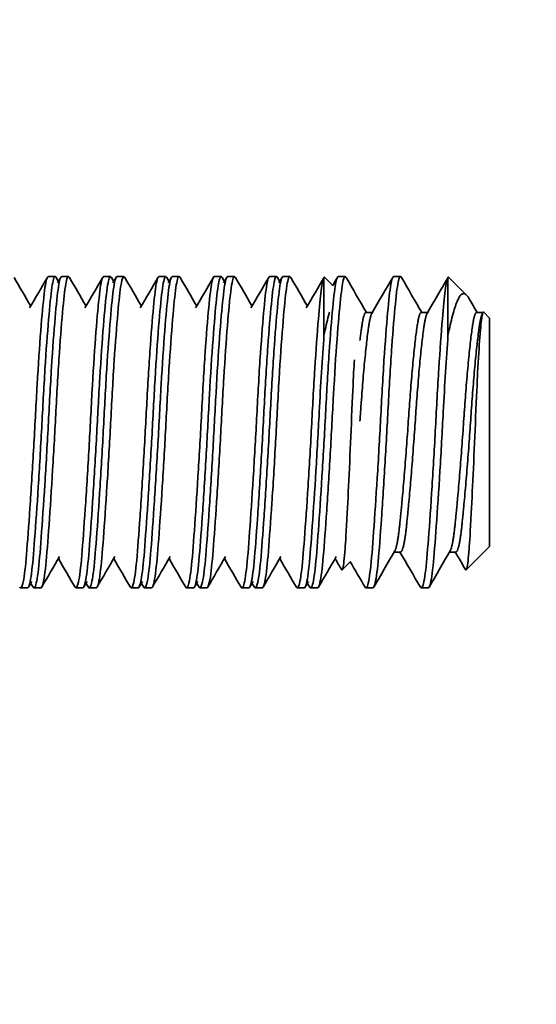
# Model space of a CAD drawing. Extents: x 789 to 12974, y 627 to 1679.
# Drawn here: x 12658 to 12659, y 840 to 841 of the extents above; entities that cross this region are included whole.
import ezdxf

# ---------------------------------------------------------------- set-up
doc = ezdxf.new("R2010")
doc.units = 0
doc.header["$MEASUREMENT"] = 0
doc.layers.get('Defpoints').update_dxf_attribs({"linetype": 'CONTINUOUS'})
doc.layers.add('0100.0 MAIN  LEFT HAND MACHINE TIPOFF', color=7, linetype='CONTINUOUS')
doc.layers.add('Visible Edges(Pearson)', color=7, linetype='CONTINUOUS', lineweight=35)
doc.styles.add('Text1', font='arial.ttf', dxfattribs={"width": 0.95})
doc.dimstyles.new('ACAD DIMS$0', dxfattribs={"dimtxt": 1.5, "dimasz": 1.5, "dimexe": 1.5, "dimexo": 1.5, "dimgap": 0.09, "dimtad": 0, "dimtih": 1, "dimtoh": 1, "dimdec": 6, "dimzin": 12, "dimdsep": 46, "dimlunit": 5, "dimtxsty": 'Text1', "dimcen": 0.09, "dimclrd": 1, "dimclre": 1, "dimclrt": 256, "dimadec": 0, "dimazin": 0, "dimtfac": 1, "dimtdec": 6, "dimtofl": 0, "dimtmove": 0, "dimatfit": 3, "dimfxl": 1.5, "dimfrac": 2, "dimtolj": 1, "dimtzin": 0, "dimarcsym": 0})

# ---------------------------------------------------------------- blocks, each defined once
blk = doc.blocks.new('*D42')
at = {"layer": '0100.0 MAIN  LEFT HAND MACHINE TIPOFF', "color": 1, "lineweight": -2, "transparency": 16777216}
for p, q in [((12569.77621, 886.4293), (12569.77621, 918.28213)), ((12820.78821, 830.22587), (12820.78821, 918.28213)), ((12571.27621, 916.78213), (12664.72747, 916.78213)), ((12819.28821, 916.78213), (12674.1826, 916.78213))]:
    blk.add_line(p, q, dxfattribs=at)
at = {"layer": '0100.0 MAIN  LEFT HAND MACHINE TIPOFF', "color": 1, "transparency": 16777216}
for points in [[(12571.27621, 917.03213), (12571.27621, 916.53213), (12569.77621, 916.78213)], [(12819.28821, 917.03213), (12819.28821, 916.53213), (12820.78821, 916.78213)]]:
    blk.add_solid(points, dxfattribs=at)
at = {"layer": 'Defpoints', "color": 0, "transparency": 16777216}
for p in [(12569.77621, 916.78213), (12569.77621, 884.9293), (12820.78821, 828.72587)]:
    blk.add_point(p, dxfattribs=at)
at = {"layer": '0100.0 MAIN  LEFT HAND MACHINE TIPOFF', "transparency": 16777216, "insert": (12669.45503, 916.78213), "char_height": 1.5, "attachment_point": 5, "style": 'Text1'}
blk.add_mtext('\\A1;20\'-11"\\P [6376mm]', dxfattribs=at)
blk = doc.blocks.new('*D39')
at = {"layer": '0100.0 MAIN  LEFT HAND MACHINE TIPOFF', "color": 1, "lineweight": -2, "transparency": 16777216}
for p, q in [((12595.30221, 889.43682), (12512.5596, 889.43682)), ((12514.0596, 887.93682), (12514.0596, 847.47804)), ((12514.0596, 811.54408), (12514.0596, 842.84988)), ((12735.67721, 810.04408), (12512.5596, 810.04408))]:
    blk.add_line(p, q, dxfattribs=at)
at = {"layer": '0100.0 MAIN  LEFT HAND MACHINE TIPOFF', "color": 1, "transparency": 16777216}
for points in [[(12513.8096, 887.93682), (12514.3096, 887.93682), (12514.0596, 889.43682)], [(12513.8096, 811.54408), (12514.3096, 811.54408), (12514.0596, 810.04408)]]:
    blk.add_solid(points, dxfattribs=at)
at = {"layer": 'Defpoints', "color": 0, "transparency": 16777216}
for p in [(12596.80221, 889.43682), (12514.0596, 810.04408), (12737.17721, 810.04408)]:
    blk.add_point(p, dxfattribs=at)
at = {"layer": '0100.0 MAIN  LEFT HAND MACHINE TIPOFF', "transparency": 16777216, "insert": (12514.0596, 845.16396), "char_height": 1.5, "attachment_point": 5, "style": 'Text1'}
blk.add_mtext('\\A1;6\'-7 1/2"\\P [2017mm]', dxfattribs=at)
blk = doc.blocks.new('*D27')
at = {"layer": '0100.0 MAIN  LEFT HAND MACHINE TIPOFF', "color": 1, "lineweight": -2, "transparency": 16777216}
for p, q in [((12592.03156, 842.69462), (12592.03156, 844.19462)), ((12578.80219, 841.19462), (12593.53156, 841.19462)), ((12686.22895, 835.19462), (12590.53156, 835.19462)), ((12592.03156, 833.69462), (12592.03156, 832.19462))]:
    blk.add_line(p, q, dxfattribs=at)
at = {"layer": '0100.0 MAIN  LEFT HAND MACHINE TIPOFF', "color": 1, "transparency": 16777216}
for points in [[(12591.78156, 842.69462), (12592.28156, 842.69462), (12592.03156, 841.19462)], [(12591.78156, 833.69462), (12592.28156, 833.69462), (12592.03156, 835.19462)]]:
    blk.add_solid(points, dxfattribs=at)
at = {"layer": 'Defpoints', "color": 0, "transparency": 16777216}
for p in [(12577.30219, 841.19462), (12592.03156, 841.19462), (12687.72895, 835.19462)]:
    blk.add_point(p, dxfattribs=at)
at = {"layer": '0100.0 MAIN  LEFT HAND MACHINE TIPOFF', "transparency": 16777216, "insert": (12592.03156, 838.19462), "char_height": 1.5, "attachment_point": 5, "style": 'Text1'}
blk.add_mtext('\\A1;6"\\P [152mm]', dxfattribs=at)

msp = doc.modelspace()

# ---------------------------------------------------------------- linework, layer by layer
at = {"layer": 'Visible Edges(Pearson)'}
for p, q in [((12658.2967154, 840.6633666), (12658.3036598, 840.6633666)), ((12658.3101043, 840.6633666), (12658.3170487, 840.6633666)), ((12658.3522709, 840.6633666), (12658.3592154, 840.6633666)), ((12658.3656598, 840.6633666), (12658.3726043, 840.6633666)), ((12658.4078265, 840.6633666), (12658.4147709, 840.6633666)), ((12658.4212154, 840.6633666), (12658.4281598, 840.6633666)), ((12658.4633821, 840.6633666), (12658.4703265, 840.6633666)), ((12658.4767709, 840.6633666), (12658.4837154, 840.6633666)), ((12658.5189376, 840.6633666), (12658.5258821, 840.6633666)), ((12658.5323265, 840.6633666), (12658.5392709, 840.6633666)), ((12658.573546, 840.6043717), (12658.573546, 840.6625153)), ((12658.5823299, 840.6545827), (12658.5741465, 840.6627661)), ((12658.5878821, 840.6633666), (12658.5948265, 840.6633666)), ((12658.6434376, 840.6633666), (12658.6503821, 840.6633666)), ((12658.698046, 840.6043717), (12658.698046, 840.6625153)), ((12658.7167178, 840.6446948), (12658.6986465, 840.6627661)), ((12658.6156598, 840.6272822), (12658.6220187, 840.6272822)), ((12658.6712154, 840.6272822), (12658.6775742, 840.6272822)), ((12658.7267709, 840.6272822), (12658.7331299, 840.6272822)), ((12658.7331405, 840.6273007), (12658.7325601, 840.6263036)), ((12658.7397127, 840.6216999), (12658.7338673, 840.6275453)), ((12658.7397127, 840.6216999), (12658.7397127, 840.3925333)), ((12658.644046, 840.386951), (12658.6503821, 840.386951)), ((12658.6996015, 840.386951), (12658.7059376, 840.386951)), ((12658.7397127, 840.3925333), (12658.7162569, 840.3690775)), ((12658.6002451, 840.3775657), (12658.5917569, 840.3690775)), ((12658.2689376, 840.3508666), (12658.2758821, 840.3508666)), ((12658.2823265, 840.3508666), (12658.2892709, 840.3508666)), ((12658.3244932, 840.3508666), (12658.3314376, 840.3508666)), ((12658.3378821, 840.3508666), (12658.3448265, 840.3508666)), ((12658.3800487, 840.3508666), (12658.3869932, 840.3508666)), ((12658.3934376, 840.3508666), (12658.4003821, 840.3508666)), ((12658.4356043, 840.3508666), (12658.4425487, 840.3508666)), ((12658.4489932, 840.3508666), (12658.4559376, 840.3508666)), ((12658.4911598, 840.3508666), (12658.4981043, 840.3508666)), ((12658.5045487, 840.3508666), (12658.5114932, 840.3508666)), ((12658.5467154, 840.3508666), (12658.5536598, 840.3508666)), ((12658.5601043, 840.3508666), (12658.5670487, 840.3508666)), ((12658.6156598, 840.3508666), (12658.6226043, 840.3508666)), ((12658.6712154, 840.3508666), (12658.6781598, 840.3508666))]:
    msp.add_line(p, q, dxfattribs=at)
for points in [[(12658.2791146, 840.6338448), (12658.2735485, 840.6434103), (12658.2679896, 840.65298), (12658.2624344, 840.6625517)], [(12658.2958153, 840.6625986), (12658.2898811, 840.6523708), (12658.2839431, 840.6421452), (12658.2779974, 840.6319242)], [(12658.3068893, 840.6586094), (12658.3061265, 840.6599235), (12658.3053637, 840.6612376), (12658.304601, 840.6625517)], [(12658.3092042, 840.6625986), (12658.3081196, 840.6607293), (12658.3070349, 840.6588601), (12658.30595, 840.656991)], [(12658.3346701, 840.6338448), (12658.329104, 840.6434103), (12658.3235451, 840.65298), (12658.3179899, 840.6625517)], [(12658.3513708, 840.6625986), (12658.3454366, 840.6523708), (12658.3394986, 840.6421452), (12658.333553, 840.6319242)], [(12658.3624449, 840.6586094), (12658.361682, 840.6599235), (12658.3609193, 840.6612376), (12658.3601566, 840.6625517)], [(12658.3647597, 840.6625986), (12658.3636751, 840.6607293), (12658.3625904, 840.6588601), (12658.3615056, 840.656991)], [(12658.3902257, 840.6338448), (12658.3846596, 840.6434103), (12658.3791007, 840.65298), (12658.3735455, 840.6625517)], [(12658.4069264, 840.6625986), (12658.4009922, 840.6523708), (12658.3950542, 840.6421452), (12658.3891085, 840.6319242)], [(12658.4180004, 840.6586094), (12658.4172376, 840.6599235), (12658.4164748, 840.6612376), (12658.4157121, 840.6625517)], [(12658.4203153, 840.6625986), (12658.4192307, 840.6607293), (12658.418146, 840.6588601), (12658.4170612, 840.656991)], [(12658.4457812, 840.6338448), (12658.4402151, 840.6434103), (12658.4346563, 840.65298), (12658.429101, 840.6625517)], [(12658.4624819, 840.6625986), (12658.4565477, 840.6523708), (12658.4506097, 840.6421452), (12658.4446641, 840.6319242)], [(12658.473556, 840.6586094), (12658.4727932, 840.6599235), (12658.4720304, 840.6612376), (12658.4712677, 840.6625517)], [(12658.4758708, 840.6625986), (12658.4747863, 840.6607293), (12658.4737016, 840.6588601), (12658.4726167, 840.656991)], [(12658.5013368, 840.6338448), (12658.4957707, 840.6434103), (12658.4902118, 840.65298), (12658.4846566, 840.6625517)], [(12658.5180375, 840.6625986), (12658.5121033, 840.6523708), (12658.5061653, 840.6421452), (12658.5002197, 840.6319242)], [(12658.5291116, 840.6586094), (12658.5283487, 840.6599235), (12658.5275859, 840.6612376), (12658.5268232, 840.6625517)], [(12658.5314264, 840.6625986), (12658.5303418, 840.6607293), (12658.5292571, 840.6588601), (12658.5281723, 840.656991)], [(12658.5568923, 840.6338448), (12658.5513262, 840.6434103), (12658.5457674, 840.65298), (12658.5402121, 840.6625517)], [(12658.5735757, 840.6625688), (12658.5676473, 840.6523509), (12658.5617151, 840.6421353), (12658.5557752, 840.6319242)], [(12658.573546, 840.6625153), (12658.5737437, 840.6628853), (12658.5739441, 840.6629685), (12658.5741465, 840.6627661)], [(12658.5869819, 840.6625986), (12658.5853325, 840.6597558), (12658.5836828, 840.6569132), (12658.5820327, 840.6540707)], [(12658.6162682, 840.6272822), (12658.6094248, 840.6390329), (12658.6025935, 840.6507907), (12658.5957677, 840.6625517)], [(12658.6425375, 840.6625986), (12658.6355155, 840.6504959), (12658.6284881, 840.6383962), (12658.621449, 840.6263036)], [(12658.6718238, 840.6272822), (12658.6649803, 840.6390329), (12658.658149, 840.6507907), (12658.6513232, 840.6625517)], [(12658.6980757, 840.6625688), (12658.6910595, 840.650476), (12658.6840378, 840.6383863), (12658.6770046, 840.6263036)], [(12658.698046, 840.6625153), (12658.6982437, 840.6628853), (12658.6984441, 840.6629685), (12658.6986465, 840.6627661)], [(12658.7273793, 840.6272822), (12658.7246828, 840.6319123), (12658.7219883, 840.6365436), (12658.7192952, 840.6411756)], [(12658.6235455, 840.3516815), (12658.6305757, 840.3637947), (12658.6376118, 840.3759046), (12658.6446609, 840.3880069)], [(12658.6497964, 840.386951), (12658.656645, 840.3751842), (12658.6634827, 840.3634108), (12658.6703153, 840.3516346)], [(12658.679101, 840.3516815), (12658.6861313, 840.3637947), (12658.6931673, 840.3759046), (12658.7002165, 840.3880069)], [(12658.705352, 840.386951), (12658.7087763, 840.3810675), (12658.7121978, 840.3751824), (12658.7156174, 840.3692962)], [(12658.2902121, 840.3516815), (12658.2961529, 840.3619176), (12658.3020979, 840.3721512), (12658.3080513, 840.3823799)], [(12658.3068923, 840.3803884), (12658.3124647, 840.370807), (12658.3180305, 840.3612218), (12658.3235931, 840.3516346)], [(12658.3457677, 840.3516815), (12658.3517085, 840.3619176), (12658.3576534, 840.3721512), (12658.3636069, 840.3823799)], [(12658.3624479, 840.3803884), (12658.3680202, 840.370807), (12658.3735861, 840.3612218), (12658.3791486, 840.3516346)], [(12658.4013232, 840.3516815), (12658.407264, 840.3619176), (12658.413209, 840.3721512), (12658.4191624, 840.3823799)], [(12658.4180034, 840.3803884), (12658.4235758, 840.370807), (12658.4291417, 840.3612218), (12658.4347042, 840.3516346)], [(12658.4568788, 840.3516815), (12658.4628196, 840.3619176), (12658.4687645, 840.3721512), (12658.474718, 840.3823799)], [(12658.473559, 840.3803884), (12658.4791314, 840.370807), (12658.4846972, 840.3612218), (12658.4902597, 840.3516346)], [(12658.5124344, 840.3516815), (12658.5183751, 840.3619176), (12658.5243201, 840.3721512), (12658.5302736, 840.3823799)], [(12658.5291146, 840.3803884), (12658.5346869, 840.370807), (12658.5402528, 840.3612218), (12658.5458153, 840.3516346)], [(12658.5679899, 840.3516815), (12658.5739307, 840.3619176), (12658.5798756, 840.3721512), (12658.5858291, 840.3823799)], [(12658.5846701, 840.3803884), (12658.5868201, 840.3766915), (12658.5889691, 840.3729941), (12658.5911174, 840.3692962)], [(12658.5999006, 840.3772213), (12658.6048578, 840.3686948), (12658.6098101, 840.3601655), (12658.6147597, 840.3516346)], [(12658.2768232, 840.3516815), (12658.2779088, 840.3535519), (12658.2789945, 840.3554223), (12658.2800804, 840.3572925)], [(12658.2791116, 840.3556238), (12658.2798832, 840.3542941), (12658.2806548, 840.3529644), (12658.2814264, 840.3516346)], [(12658.3323788, 840.3516815), (12658.3334644, 840.3535519), (12658.3345501, 840.3554223), (12658.3356359, 840.3572925)], [(12658.3346671, 840.3556238), (12658.3354388, 840.3542941), (12658.3362104, 840.3529644), (12658.3369819, 840.3516346)], [(12658.3879344, 840.3516815), (12658.3890199, 840.3535519), (12658.3901056, 840.3554223), (12658.3911915, 840.3572925)], [(12658.3902227, 840.3556238), (12658.3909943, 840.3542941), (12658.391766, 840.3529644), (12658.3925375, 840.3516346)], [(12658.4434899, 840.3516815), (12658.4445755, 840.3535519), (12658.4456612, 840.3554223), (12658.446747, 840.3572925)], [(12658.4457782, 840.3556238), (12658.4465499, 840.3542941), (12658.4473215, 840.3529644), (12658.4480931, 840.3516346)], [(12658.4990455, 840.3516815), (12658.500131, 840.3535519), (12658.5012167, 840.3554223), (12658.5023026, 840.3572925)], [(12658.5013338, 840.3556238), (12658.5021055, 840.3542941), (12658.5028771, 840.3529644), (12658.5036486, 840.3516346)], [(12658.554601, 840.3516815), (12658.5556866, 840.3535519), (12658.5567723, 840.3554223), (12658.5578581, 840.3572925)], [(12658.5568893, 840.3556238), (12658.557661, 840.3542941), (12658.5584326, 840.3529644), (12658.5592042, 840.3516346)]]:
    msp.add_open_spline(points, degree=3, dxfattribs=at)
for points, knots in [([(12658.2680396, 840.3516346), (12658.2681697, 840.3514081), (12658.2683012, 840.3512313), (12658.2696255, 840.3499718), (12658.2708536, 840.3528883), (12658.2732005, 840.3662453), (12658.2742569, 840.3762922), (12658.2763872, 840.4028961), (12658.2775783, 840.4194727), (12658.2799995, 840.456247), (12658.2812056, 840.4760184), (12658.2834769, 840.5161155), (12658.2844548, 840.5360503), (12658.2867146, 840.5748422), (12658.2879461, 840.5932068), (12658.2903676, 840.6242098), (12658.2915353, 840.636755), (12658.2937226, 840.655319), (12658.2947579, 840.6610385), (12658.296193, 840.663175), (12658.2964535, 840.6633666), (12658.2967154, 840.6633666)], [-13.79256614, -13.79256614, -13.79256614, -13.79256614, -13.77505835, -13.77505835, -13.61827434, -13.61827434, -13.46704151, -13.46704151, -13.30871326, -13.30871326, -13.15363164, -13.15363164, -13.00148178, -13.00148178, -12.84212395, -12.84212395, -12.68882517, -12.68882517, -12.53281786, -12.53281786, -12.49855943, -12.49855943, -12.49855943, -12.49855943]), ([(12658.304601, 840.6625517), (12658.3043404, 840.6630008), (12658.3040799, 840.6632653), (12658.3026031, 840.6637054), (12658.3014345, 840.6599444), (12658.2993486, 840.6449433), (12658.2982252, 840.6341466), (12658.2958496, 840.6062861), (12658.2946172, 840.5892653), (12658.2922697, 840.5518385), (12658.2912533, 840.5318525), (12658.2890519, 840.4914727), (12658.2878771, 840.4714674), (12658.2854495, 840.4330651), (12658.2842196, 840.4151453), (12658.2819775, 840.3854922), (12658.2809958, 840.3737713), (12658.2787113, 840.3568426), (12658.2775005, 840.3519599), (12658.2761617, 840.350921), (12658.2760216, 840.3508666), (12658.2758821, 840.3508666)], [-64.42262572, -64.42262572, -64.42262572, -64.42262572, -64.38888359, -64.38888359, -64.23062819, -64.23062819, -64.07876625, -64.07876625, -63.920999, -63.920999, -63.76571343, -63.76571343, -63.61202976, -63.61202976, -63.45224856, -63.45224856, -63.30034843, -63.30034843, -63.14487821, -63.14487821, -63.12663019, -63.12663019, -63.12663019, -63.12663019]), ([(12658.2814264, 840.3516346), (12658.2819003, 840.3508178), (12658.282384, 840.3506503), (12658.2840713, 840.352349), (12658.2852789, 840.3574923), (12658.2875544, 840.3749017), (12658.288533, 840.3868586), (12658.2907873, 840.4168939), (12658.2920183, 840.4349368), (12658.2944419, 840.4734734), (12658.2956118, 840.4934942), (12658.2978036, 840.5339037), (12658.2988325, 840.5539006), (12658.301191, 840.5911305), (12658.3024225, 840.6079596), (12658.3047909, 840.6353909), (12658.3058968, 840.6459442), (12658.3079064, 840.6598705), (12658.3089858, 840.6633666), (12658.3101043, 840.6633666)], [-18.81173038, -18.81173038, -18.81173038, -18.81173038, -18.7483948, -18.7483948, -18.59324268, -18.59324268, -18.44123066, -18.44123066, -18.28179276, -18.28179276, -18.12842384, -18.12842384, -17.97270482, -17.97270482, -17.81528776, -17.81528776, -17.66365243, -17.66365243, -17.51745451, -17.51745451, -17.51745451, -17.51745451]), ([(12658.3179899, 840.6625517), (12658.3168524, 840.6645116), (12658.3157334, 840.6629301), (12658.313615, 840.652664), (12658.3126181, 840.6438721), (12658.3103119, 840.619696), (12658.309094, 840.6043604), (12658.3066804, 840.5690001), (12658.3055209, 840.5492616), (12658.3034274, 840.5090755), (12658.302301, 840.4890502), (12658.299922, 840.4497166), (12658.2986893, 840.4308486), (12658.2963468, 840.3979436), (12658.2953353, 840.3841432), (12658.2931297, 840.3631654), (12658.2919528, 840.3561343), (12658.2902618, 840.3515438), (12658.2897632, 840.3508667), (12658.2892709, 840.3508667)], [-59.40378724, -59.40378724, -59.40378724, -59.40378724, -59.2566447, -59.2566447, -59.10520715, -59.10520715, -58.94930395, -58.94930395, -58.79090645, -58.79090645, -58.63883656, -58.63883656, -58.48084855, -58.48084855, -58.32568175, -58.32568175, -58.17179421, -58.17179421, -58.10718605, -58.10718605, -58.10718605, -58.10718605]), ([(12658.3235931, 840.3516346), (12658.3247289, 840.3496769), (12658.3259094, 840.3514699), (12658.3282393, 840.3624066), (12658.329367, 840.3714826), (12658.331464, 840.3963615), (12658.3326195, 840.4121836), (12658.3350325, 840.4479767), (12658.3362509, 840.467529), (12658.3385587, 840.5074262), (12658.3395572, 840.5273635), (12658.3417532, 840.5665808), (12658.3429637, 840.5853927), (12658.3453859, 840.6179009), (12658.3465742, 840.6314192), (12658.3488035, 840.6518969), (12658.3497931, 840.6586804), (12658.3513719, 840.6627962), (12658.3518192, 840.6633666), (12658.3522709, 840.6633666)], [-11.28262777, -11.28262777, -11.28262777, -11.28262777, -11.1312703, -11.1312703, -10.97923108, -10.97923108, -10.8208996, -10.8208996, -10.66502439, -10.66502439, -10.51367298, -10.51367298, -10.35529371, -10.35529371, -10.20114358, -10.20114358, -10.04741382, -10.04741382, -9.98822813, -9.98822813, -9.98822813, -9.98822813]), ([(12658.3601566, 840.6625517), (12658.3597225, 840.6632996), (12658.3592894, 840.6635348), (12658.3576554, 840.6624443), (12658.3565644, 840.6575387), (12658.3544094, 840.640405), (12658.3532592, 840.6285948), (12658.3508544, 840.5989017), (12658.3496209, 840.5810903), (12658.3473226, 840.5428585), (12658.3463402, 840.5229095), (12658.3440984, 840.4826783), (12658.3429045, 840.4627807), (12658.3404816, 840.4253183), (12658.3392763, 840.4081928), (12658.3370992, 840.3802702), (12658.3360876, 840.3694778), (12658.3337968, 840.3546801), (12658.3326057, 840.3508666), (12658.3314376, 840.3508666)], [-66.92949587, -66.92949587, -66.92949587, -66.92949587, -66.8732972, -66.8732972, -66.71535148, -66.71535148, -66.5628815, -66.5628815, -66.40443149, -66.40443149, -66.25141389, -66.25141389, -66.0971596, -66.0971596, -65.93896471, -65.93896471, -65.78789245, -65.78789245, -65.63569895, -65.63569895, -65.63569895, -65.63569895]), ([(12658.3369849, 840.3516346), (12658.3372896, 840.3511067), (12658.3375989, 840.3508496), (12658.3391095, 840.3509359), (12658.340329, 840.3550022), (12658.3426404, 840.3704385), (12658.3436425, 840.3814438), (12658.3458327, 840.4097393), (12658.3470417, 840.4270153), (12658.3494642, 840.46466), (12658.3506543, 840.4845867), (12658.3528874, 840.5248528), (12658.3538744, 840.5448082), (12658.3561836, 840.5828721), (12658.3574172, 840.6005177), (12658.3598164, 840.6298232), (12658.3609611, 840.6414177), (12658.3631065, 840.658133), (12658.3642172, 840.6627969), (12658.3655071, 840.6633503), (12658.3655834, 840.6633666), (12658.3656598, 840.6633666)], [-16.30136171, -16.30136171, -16.30136171, -16.30136171, -16.26045675, -16.26045675, -16.10447992, -16.10447992, -15.95315182, -15.95315182, -15.79475614, -15.79475614, -15.64050269, -15.64050269, -15.48692926, -15.48692926, -15.32849866, -15.32849866, -15.17603578, -15.17603578, -15.01721151, -15.01721151, -15.00724132, -15.00724132, -15.00724132, -15.00724132]), ([(12658.3735455, 840.6625517), (12658.3734613, 840.6626967), (12658.3733772, 840.6628224), (12658.3720691, 840.6644782), (12658.3708748, 840.6619057), (12658.3687346, 840.6491042), (12658.3676891, 840.639342), (12658.3653479, 840.6133681), (12658.3641209, 840.5971929), (12658.3617274, 840.5606434), (12658.3606455, 840.5406054), (12658.3584858, 840.5001103), (12658.3573331, 840.4800631), (12658.3549255, 840.4411367), (12658.3536922, 840.422717), (12658.3513993, 840.3914474), (12658.3504187, 840.3787143), (12658.3481726, 840.3597627), (12658.3469769, 840.3537923), (12658.3454604, 840.3511449), (12658.345142, 840.3508666), (12658.3448265, 840.3508666)], [-61.91273046, -61.91273046, -61.91273046, -61.91273046, -61.90185406, -61.90185406, -61.74352442, -61.74352442, -61.59233052, -61.59233052, -61.43568709, -61.43568709, -61.27790983, -61.27790983, -61.12519238, -61.12519238, -60.96647901, -60.96647901, -60.81347962, -60.81347962, -60.65897752, -60.65897752, -60.61767103, -60.61767103, -60.61767103, -60.61767103]), ([(12658.3791486, 840.3516346), (12658.3801074, 840.3499821), (12658.3811004, 840.3509982), (12658.3832708, 840.3590489), (12658.3844247, 840.3671313), (12658.3865865, 840.3901887), (12658.3876644, 840.4051467), (12658.3900557, 840.439738), (12658.391283, 840.4590022), (12658.3936261, 840.4986608), (12658.394675, 840.5186266), (12658.396812, 840.5583313), (12658.3980053, 840.5776204), (12658.400427, 840.61155), (12658.4016314, 840.6259621), (12658.4038987, 840.6482326), (12658.4048761, 840.6559947), (12658.4065814, 840.6622664), (12658.4071991, 840.6633665), (12658.4078265, 840.6633665)], [-8.77382874, -8.77382874, -8.77382874, -8.77382874, -8.64593643, -8.64593643, -8.49323275, -8.49323275, -8.33565893, -8.33565893, -8.17902197, -8.17902197, -8.02786724, -8.02786724, -7.86959012, -7.86959012, -7.71465754, -7.71465754, -7.56244179, -7.56244179, -7.48023076, -7.48023076, -7.48023076, -7.48023076]), ([(12658.4157121, 840.6625517), (12658.4150901, 840.6636235), (12658.4144709, 840.6636407), (12658.412696, 840.6605586), (12658.4116738, 840.6545993), (12658.409477, 840.6356078), (12658.4083044, 840.622844), (12658.4058787, 840.5914548), (12658.4046482, 840.5729289), (12658.4024004, 840.5339739), (12658.4014203, 840.5140408), (12658.3991401, 840.4739883), (12658.3979308, 840.4542634), (12658.395511, 840.4177149), (12658.3943248, 840.4013131), (12658.392209, 840.375117), (12658.3911351, 840.3652987), (12658.3889912, 840.3536036), (12658.3879827, 840.3508667), (12658.3869932, 840.3508666)], [-69.43624315, -69.43624315, -69.43624315, -69.43624315, -69.35559147, -69.35559147, -69.20024808, -69.20024808, -69.04685424, -69.04685424, -68.88738206, -68.88738206, -68.73557289, -68.73557289, -68.58039584, -68.58039584, -68.42219089, -68.42219089, -68.27098397, -68.27098397, -68.14176029, -68.14176029, -68.14176029, -68.14176029]), ([(12658.3925396, 840.3516346), (12658.3926697, 840.3514081), (12658.3928012, 840.3512313), (12658.3941255, 840.3499718), (12658.3953536, 840.3528883), (12658.3977005, 840.3662453), (12658.3987569, 840.3762922), (12658.4008872, 840.4028961), (12658.4020783, 840.4194727), (12658.4044995, 840.456247), (12658.4057056, 840.4760184), (12658.4079769, 840.5161155), (12658.4089548, 840.5360503), (12658.4112146, 840.5748422), (12658.4124461, 840.5932068), (12658.4148676, 840.6242098), (12658.4160353, 840.636755), (12658.4182226, 840.655319), (12658.4192579, 840.6610385), (12658.420693, 840.663175), (12658.4209535, 840.6633666), (12658.4212154, 840.6633666)], [-13.79256614, -13.79256614, -13.79256614, -13.79256614, -13.77505835, -13.77505835, -13.61827434, -13.61827434, -13.46704151, -13.46704151, -13.30871326, -13.30871326, -13.15363164, -13.15363164, -13.00148178, -13.00148178, -12.84212395, -12.84212395, -12.68882517, -12.68882517, -12.53281786, -12.53281786, -12.49855943, -12.49855943, -12.49855943, -12.49855943]), ([(12658.429101, 840.6625517), (12658.4288404, 840.6630008), (12658.4285799, 840.6632653), (12658.4271031, 840.6637054), (12658.4259345, 840.6599444), (12658.4238486, 840.6449433), (12658.4227252, 840.6341466), (12658.4203496, 840.6062861), (12658.4191172, 840.5892653), (12658.4167697, 840.5518385), (12658.4157533, 840.5318525), (12658.4135519, 840.4914727), (12658.4123771, 840.4714674), (12658.4099495, 840.4330651), (12658.4087196, 840.4151453), (12658.4064775, 840.3854922), (12658.4054958, 840.3737713), (12658.4032113, 840.3568426), (12658.4020005, 840.3519599), (12658.4006617, 840.350921), (12658.4005216, 840.3508666), (12658.4003821, 840.3508666)], [-64.42262572, -64.42262572, -64.42262572, -64.42262572, -64.38888359, -64.38888359, -64.23062819, -64.23062819, -64.07876625, -64.07876625, -63.920999, -63.920999, -63.76571343, -63.76571343, -63.61202976, -63.61202976, -63.45224856, -63.45224856, -63.30034843, -63.30034843, -63.14487821, -63.14487821, -63.12663019, -63.12663019, -63.12663019, -63.12663019]), ([(12658.4347042, 840.3516346), (12658.4354932, 840.3502747), (12658.4363068, 840.3507194), (12658.4383146, 840.3562747), (12658.4394905, 840.363362), (12658.4416938, 840.384449), (12658.4427079, 840.3983087), (12658.445053, 840.4313022), (12658.4462855, 840.4501926), (12658.4486628, 840.4895446), (12658.4497876, 840.5095667), (12658.4518771, 840.5497282), (12658.4530414, 840.5694447), (12658.4554556, 840.6047349), (12658.4566729, 840.6200246), (12658.4589772, 840.6441041), (12658.4599723, 840.6528439), (12658.4617951, 840.6615683), (12658.4625799, 840.6633665), (12658.4633821, 840.6633666)], [-6.26532912, -6.26532912, -6.26532912, -6.26532912, -6.15983444, -6.15983444, -6.00614668, -6.00614668, -5.85101074, -5.85101074, -5.69323383, -5.69323383, -5.54136473, -5.54136473, -5.38313701, -5.38313701, -5.22744377, -5.22744377, -5.07614032, -5.07614032, -4.97113546, -4.97113546, -4.97113546, -4.97113546]), ([(12658.4712677, 840.6625517), (12658.470458, 840.6639467), (12658.4696548, 840.6635523), (12658.4677464, 840.6581446), (12658.4667619, 840.6511507), (12658.4645244, 840.6302901), (12658.4633323, 840.6165792), (12658.4609096, 840.5837607), (12658.4597024, 840.5648423), (12658.4575188, 840.5255176), (12658.4565121, 840.5055765), (12658.4541967, 840.4657265), (12658.4529761, 840.4462292), (12658.4505659, 840.4106617), (12658.4494282, 840.3950047), (12658.4473155, 840.3705014), (12658.4461818, 840.3616374), (12658.4441906, 840.3527174), (12658.4433625, 840.3508667), (12658.4425487, 840.3508667)], [-71.94593768, -71.94593768, -71.94593768, -71.94593768, -71.84093908, -71.84093908, -71.68758865, -71.68758865, -71.53327446, -71.53327446, -71.37491748, -71.37491748, -71.22366251, -71.22366251, -71.06762746, -71.06762746, -70.90930427, -70.90930427, -70.75712338, -70.75712338, -70.65048346, -70.65048346, -70.65048346, -70.65048346]), ([(12658.4480931, 840.3516346), (12658.4492289, 840.3496769), (12658.4504094, 840.3514699), (12658.4527393, 840.3624066), (12658.453867, 840.3714826), (12658.455964, 840.3963615), (12658.4571195, 840.4121836), (12658.4595325, 840.4479767), (12658.4607509, 840.467529), (12658.4630587, 840.5074262), (12658.4640572, 840.5273635), (12658.4662532, 840.5665808), (12658.4674637, 840.5853927), (12658.4698859, 840.6179009), (12658.4710742, 840.6314192), (12658.4733035, 840.6518969), (12658.4742931, 840.6586804), (12658.4758719, 840.6627962), (12658.4763192, 840.6633666), (12658.4767709, 840.6633666)], [-11.28262777, -11.28262777, -11.28262777, -11.28262777, -11.1312703, -11.1312703, -10.97923108, -10.97923108, -10.8208996, -10.8208996, -10.66502439, -10.66502439, -10.51367298, -10.51367298, -10.35529371, -10.35529371, -10.20114358, -10.20114358, -10.04741382, -10.04741382, -9.98822813, -9.98822813, -9.98822813, -9.98822813]), ([(12658.4846566, 840.6625517), (12658.4842225, 840.6632996), (12658.4837894, 840.6635348), (12658.4821554, 840.6624443), (12658.4810644, 840.6575387), (12658.4789094, 840.640405), (12658.4777592, 840.6285948), (12658.4753544, 840.5989017), (12658.4741209, 840.5810903), (12658.4718226, 840.5428585), (12658.4708402, 840.5229095), (12658.4685984, 840.4826783), (12658.4674045, 840.4627807), (12658.4649816, 840.4253183), (12658.4637763, 840.4081928), (12658.4615992, 840.3802702), (12658.4605876, 840.3694778), (12658.4582968, 840.3546801), (12658.4571057, 840.3508666), (12658.4559376, 840.3508666)], [-66.92949587, -66.92949587, -66.92949587, -66.92949587, -66.8732972, -66.8732972, -66.71535148, -66.71535148, -66.5628815, -66.5628815, -66.40443149, -66.40443149, -66.25141389, -66.25141389, -66.0971596, -66.0971596, -65.93896471, -65.93896471, -65.78789245, -65.78789245, -65.63569895, -65.63569895, -65.63569895, -65.63569895]), ([(12658.4902597, 840.3516347), (12658.4908753, 840.3505737), (12658.4915067, 840.3506095), (12658.4933404, 840.3539116), (12658.4945352, 840.3599429), (12658.496779, 840.3790093), (12658.4977605, 840.3918013), (12658.5000562, 840.4231632), (12658.5012896, 840.4416097), (12658.5036958, 840.4805625), (12658.5048472, 840.5006103), (12658.5070044, 840.5411111), (12658.508091, 840.5611524), (12658.5104871, 840.5976482), (12658.5117137, 840.6137723), (12658.5140528, 840.6396345), (12658.5150944, 840.6493363), (12658.517022, 840.6607282), (12658.517966, 840.6633665), (12658.5189376, 840.6633666)], [-3.75741807, -3.75741807, -3.75741807, -3.75741807, -3.6752269, -3.6752269, -3.5209479, -3.5209479, -3.36803154, -3.36803154, -3.20955195, -3.20955195, -3.05705631, -3.05705631, -2.89928592, -2.89928592, -2.74287907, -2.74287907, -2.59187285, -2.59187285, -2.4649156, -2.4649156, -2.4649156, -2.4649156]), ([(12658.5268232, 840.6625517), (12658.5258324, 840.6642589), (12658.5248536, 840.6632823), (12658.5228248, 840.6553115), (12658.5218461, 840.647325), (12658.5195702, 840.6246404), (12658.5183625, 840.610025), (12658.515942, 840.5757787), (12658.5147533, 840.5563874), (12658.5126303, 840.5165757), (12658.5115653, 840.4965992), (12658.5092142, 840.4570027), (12658.5079853, 840.4378164), (12658.5056041, 840.4035814), (12658.5045432, 840.3888733), (12658.502372, 840.3662552), (12658.5012129, 840.3583913), (12658.4993849, 840.3519951), (12658.4987397, 840.3508667), (12658.4981043, 840.3508667)], [-74.45445605, -74.45445605, -74.45445605, -74.45445605, -74.32607941, -74.32607941, -74.17404678, -74.17404678, -74.01885555, -74.01885555, -73.8605271, -73.8605271, -73.70925238, -73.70925238, -73.55236172, -73.55236172, -73.39539343, -73.39539343, -73.24247449, -73.24247449, -73.15921459, -73.15921459, -73.15921459, -73.15921459]), ([(12658.5036486, 840.3516346), (12658.5046074, 840.3499821), (12658.5056004, 840.3509982), (12658.5077708, 840.3590489), (12658.5089247, 840.3671313), (12658.5110865, 840.3901887), (12658.5121644, 840.4051467), (12658.5145557, 840.439738), (12658.515783, 840.4590022), (12658.5181261, 840.4986608), (12658.519175, 840.5186266), (12658.521312, 840.5583313), (12658.5225053, 840.5776204), (12658.524927, 840.61155), (12658.5261314, 840.6259621), (12658.5283987, 840.6482326), (12658.5293761, 840.6559947), (12658.5310814, 840.6622664), (12658.5316991, 840.6633665), (12658.5323265, 840.6633665)], [-8.77382874, -8.77382874, -8.77382874, -8.77382874, -8.64593643, -8.64593643, -8.49323275, -8.49323275, -8.33565893, -8.33565893, -8.17902197, -8.17902197, -8.02786724, -8.02786724, -7.86959012, -7.86959012, -7.71465754, -7.71465754, -7.56244179, -7.56244179, -7.48023076, -7.48023076, -7.48023076, -7.48023076]), ([(12658.5402121, 840.6625517), (12658.5395901, 840.6636235), (12658.5389709, 840.6636407), (12658.537196, 840.6605586), (12658.5361738, 840.6545993), (12658.533977, 840.6356078), (12658.5328044, 840.622844), (12658.5303787, 840.5914548), (12658.5291482, 840.5729289), (12658.5269004, 840.5339739), (12658.5259203, 840.5140408), (12658.5236401, 840.4739883), (12658.5224308, 840.4542634), (12658.520011, 840.4177149), (12658.5188248, 840.4013131), (12658.516709, 840.375117), (12658.5156351, 840.3652987), (12658.5134912, 840.3536036), (12658.5124827, 840.3508667), (12658.5114932, 840.3508666)], [-69.43624315, -69.43624315, -69.43624315, -69.43624315, -69.35559147, -69.35559147, -69.20024808, -69.20024808, -69.04685424, -69.04685424, -68.88738206, -68.88738206, -68.73557289, -68.73557289, -68.58039584, -68.58039584, -68.42219089, -68.42219089, -68.27098397, -68.27098397, -68.14176029, -68.14176029, -68.14176029, -68.14176029]), ([(12658.5458153, 840.3516346), (12658.5462584, 840.3508708), (12658.5467102, 840.3506747), (12658.5483653, 840.352054), (12658.5495753, 840.3570016), (12658.5518575, 840.3740499), (12658.5528384, 840.3858293), (12658.5550835, 840.4155773), (12658.5563136, 840.4335279), (12658.5587403, 840.4719642), (12658.5599139, 840.4919737), (12658.5621129, 840.532361), (12658.5631323, 840.5523496), (12658.5654825, 840.5897281), (12658.5667147, 840.6067017), (12658.5689294, 840.6325958), (12658.5699041, 840.6422187), (12658.5716984, 840.6563027), (12658.572579, 840.6607585), (12658.573546, 840.6625153)], [-1.25141061, -1.25141061, -1.25141061, -1.25141061, -1.19222488, -1.19222488, -1.037002, -1.037002, -0.88524207, -0.88524207, -0.72571912, -0.72571912, -0.57227994, -0.57227994, -0.41705867, -0.41705867, -0.25954892, -0.25954892, -0.12863277, -0.12863277, -0.000001, -0.000001, -0.000001, -0.000001]), ([(12658.5592042, 840.3516346), (12658.5599932, 840.3502747), (12658.5608068, 840.3507194), (12658.5628146, 840.3562747), (12658.5639905, 840.363362), (12658.5661938, 840.384449), (12658.5672079, 840.3983087), (12658.569553, 840.4313022), (12658.5707855, 840.4501926), (12658.5731628, 840.4895446), (12658.5742876, 840.5095667), (12658.5763771, 840.5497282), (12658.5775414, 840.5694447), (12658.5799556, 840.6047349), (12658.5811729, 840.6200246), (12658.5834772, 840.6441041), (12658.5844723, 840.6528439), (12658.5862951, 840.6615683), (12658.5870799, 840.6633665), (12658.5878821, 840.6633666)], [-6.26532912, -6.26532912, -6.26532912, -6.26532912, -6.15983444, -6.15983444, -6.00614668, -6.00614668, -5.85101074, -5.85101074, -5.69323383, -5.69323383, -5.54136473, -5.54136473, -5.38313701, -5.38313701, -5.22744377, -5.22744377, -5.07614032, -5.07614032, -4.97113546, -4.97113546, -4.97113546, -4.97113546]), ([(12658.5957677, 840.6625517), (12658.594958, 840.6639467), (12658.5941548, 840.6635523), (12658.5922464, 840.6581446), (12658.5912619, 840.6511507), (12658.5890244, 840.6302901), (12658.5878323, 840.6165792), (12658.5854096, 840.5837607), (12658.5842024, 840.5648423), (12658.5820188, 840.5255176), (12658.5810121, 840.5055765), (12658.5786967, 840.4657265), (12658.5774761, 840.4462292), (12658.5750659, 840.4106617), (12658.5739282, 840.3950047), (12658.5718155, 840.3705014), (12658.5706818, 840.3616374), (12658.5686906, 840.3527174), (12658.5678625, 840.3508667), (12658.5670487, 840.3508667)], [-71.94593768, -71.94593768, -71.94593768, -71.94593768, -71.84093908, -71.84093908, -71.68758865, -71.68758865, -71.53327446, -71.53327446, -71.37491748, -71.37491748, -71.22366251, -71.22366251, -71.06762746, -71.06762746, -70.90930427, -70.90930427, -70.75712338, -70.75712338, -70.65048346, -70.65048346, -70.65048346, -70.65048346]), ([(12658.6147597, 840.3516347), (12658.6153753, 840.3505737), (12658.6160067, 840.3506095), (12658.6178404, 840.3539116), (12658.6190352, 840.3599429), (12658.621279, 840.3790093), (12658.6222605, 840.3918013), (12658.6245562, 840.4231632), (12658.6257896, 840.4416097), (12658.6281958, 840.4805625), (12658.6293472, 840.5006103), (12658.6315044, 840.5411111), (12658.632591, 840.5611524), (12658.6349871, 840.5976482), (12658.6362137, 840.6137723), (12658.6385528, 840.6396345), (12658.6395944, 840.6493363), (12658.641522, 840.6607282), (12658.642466, 840.6633665), (12658.6434376, 840.6633666)], [-3.75741807, -3.75741807, -3.75741807, -3.75741807, -3.6752269, -3.6752269, -3.5209479, -3.5209479, -3.36803154, -3.36803154, -3.20955195, -3.20955195, -3.05705631, -3.05705631, -2.89928592, -2.89928592, -2.74287907, -2.74287907, -2.59187285, -2.59187285, -2.4649156, -2.4649156, -2.4649156, -2.4649156]), ([(12658.6513232, 840.6625517), (12658.6503324, 840.6642589), (12658.6493536, 840.6632823), (12658.6473248, 840.6553115), (12658.6463461, 840.647325), (12658.6440702, 840.6246404), (12658.6428625, 840.610025), (12658.640442, 840.5757787), (12658.6392533, 840.5563874), (12658.6371303, 840.5165757), (12658.6360653, 840.4965992), (12658.6337142, 840.4570027), (12658.6324853, 840.4378164), (12658.6301041, 840.4035814), (12658.6290432, 840.3888733), (12658.626872, 840.3662552), (12658.6257129, 840.3583913), (12658.6238849, 840.3519951), (12658.6232397, 840.3508667), (12658.6226043, 840.3508667)], [-74.45445605, -74.45445605, -74.45445605, -74.45445605, -74.32607941, -74.32607941, -74.17404678, -74.17404678, -74.01885555, -74.01885555, -73.8605271, -73.8605271, -73.70925238, -73.70925238, -73.55236172, -73.55236172, -73.39539343, -73.39539343, -73.24247449, -73.24247449, -73.15921459, -73.15921459, -73.15921459, -73.15921459]), ([(12658.6703153, 840.3516346), (12658.6707584, 840.3508708), (12658.6712102, 840.3506747), (12658.6728653, 840.352054), (12658.6740753, 840.3570016), (12658.6763575, 840.3740499), (12658.6773384, 840.3858293), (12658.6795835, 840.4155773), (12658.6808136, 840.4335279), (12658.6832403, 840.4719642), (12658.6844139, 840.4919737), (12658.6866129, 840.532361), (12658.6876323, 840.5523496), (12658.6899825, 840.5897281), (12658.6912147, 840.6067017), (12658.6934294, 840.6325958), (12658.6944041, 840.6422187), (12658.6961984, 840.6563027), (12658.697079, 840.6607585), (12658.698046, 840.6625153)], [-1.25141061, -1.25141061, -1.25141061, -1.25141061, -1.19222488, -1.19222488, -1.037002, -1.037002, -0.88524207, -0.88524207, -0.72571912, -0.72571912, -0.57227994, -0.57227994, -0.41705867, -0.41705867, -0.25954892, -0.25954892, -0.12863277, -0.12863277, -0.000001, -0.000001, -0.000001, -0.000001]), ([(12658.7192959, 840.6411756), (12658.7177868, 840.6437714), (12658.7163066, 840.6454016), (12658.712198, 840.6471935), (12658.7098518, 840.6448971), (12658.7056884, 840.6347027), (12658.7041566, 840.6299604), (12658.701087, 840.6185122), (12658.6995578, 840.6118697), (12658.698046, 840.6043717)], [-0.404535395, -0.404535395, -0.404535395, -0.404535395, -0.322381635, -0.322381635, -0.168861527, -0.168861527, -0.083760287, -0.083760287, 0, 0, 0, 0]), ([(12658.5791271, 840.6278454), (12658.5787889, 840.6266774), (12658.5784496, 840.6254589), (12658.576587, 840.6185122), (12658.5750578, 840.6118697), (12658.573546, 840.6043717)], [-0.102464313, -0.102464313, -0.102464313, -0.102464313, -0.083760287, -0.083760287, 0, 0, 0, 0]), ([(12658.7156174, 840.3692962), (12658.7160596, 840.3685352), (12658.7165168, 840.3690523), (12658.7177531, 840.373851), (12658.7185289, 840.3803559), (12658.7197552, 840.3964924), (12658.7204163, 840.4076738), (12658.7220714, 840.4396044), (12658.7228065, 840.4547371), (12658.7243169, 840.4876149), (12658.7250775, 840.5051333), (12658.726609, 840.5427622), (12658.7273189, 840.5575617), (12658.7285627, 840.5809268), (12658.7293194, 840.5929644), (12658.7308323, 840.6127124), (12658.7314902, 840.6193544), (12658.7326491, 840.6266988), (12658.7332467, 840.628166), (12658.7338673, 840.6275453)], [-0.778662178, -0.778662178, -0.778662178, -0.778662178, -0.708749078, -0.708749078, -0.592214627, -0.592214627, -0.513575654, -0.513575654, -0.456187547, -0.456187547, -0.395676432, -0.395676432, -0.323392168, -0.323392168, -0.22003428, -0.22003428, -0.112367312, -0.112367312, -0.013850635, -0.013850635, -0.013850635, -0.013850635]), ([(12658.573546, 840.6043717), (12658.5726931, 840.5931074), (12658.5718443, 840.5806586), (12658.5702325, 840.5545779), (12658.5694886, 840.5411277), (12658.5677383, 840.5076569), (12658.5666075, 840.4876237), (12658.5642235, 840.4483453), (12658.5629904, 840.4295436), (12658.5606556, 840.3968947), (12658.5596511, 840.3832647), (12658.557439, 840.3626033), (12658.5562589, 840.3557357), (12658.5545948, 840.35147), (12658.5541245, 840.3508666), (12658.5536598, 840.3508667)], [-76.565019717, -76.565019717, -76.565019717, -76.565019717, -76.454994172, -76.454994172, -76.348944863, -76.348944863, -76.196773133, -76.196773133, -76.038671846, -76.038671846, -75.883893082, -75.883893082, -75.729911586, -75.729911586, -75.668949106, -75.668949106, -75.668949106, -75.668949106]), ([(12658.698046, 840.6043717), (12658.6971931, 840.5931074), (12658.6963443, 840.5806586), (12658.6947325, 840.5545779), (12658.6939886, 840.5411277), (12658.6922383, 840.5076569), (12658.6911075, 840.4876237), (12658.6887235, 840.4483453), (12658.6874904, 840.4295436), (12658.6851556, 840.3968947), (12658.6841511, 840.3832647), (12658.681939, 840.3626033), (12658.6807589, 840.3557357), (12658.6790948, 840.35147), (12658.6786245, 840.3508666), (12658.6781598, 840.3508667)], [-76.565019717, -76.565019717, -76.565019717, -76.565019717, -76.454994172, -76.454994172, -76.348944863, -76.348944863, -76.196773133, -76.196773133, -76.038671846, -76.038671846, -75.883893082, -75.883893082, -75.729911586, -75.729911586, -75.668949106, -75.668949106, -75.668949106, -75.668949106]), ([(12658.5911174, 840.3692962), (12658.5915596, 840.3685352), (12658.5920168, 840.3690523), (12658.5932531, 840.373851), (12658.5940289, 840.3803559), (12658.5952552, 840.3964924), (12658.5959163, 840.4076738), (12658.5975714, 840.4396044), (12658.5983065, 840.4547371), (12658.5998169, 840.4876149), (12658.6005775, 840.5051333), (12658.602109, 840.5427622), (12658.6028189, 840.5575617), (12658.6035682, 840.571637), (12658.6038082, 840.5759165), (12658.6040494, 840.5799936)], [-0.778662178, -0.778662178, -0.778662178, -0.778662178, -0.708749078, -0.708749078, -0.592214627, -0.592214627, -0.513575654, -0.513575654, -0.456187547, -0.456187547, -0.395676432, -0.395676432, -0.323392168, -0.323392168, -0.289868344, -0.289868344, -0.289868344, -0.289868344])]:
    msp.add_open_spline(points, degree=3, knots=knots, dxfattribs=at)
for points, weights, knots in [([(12658.6156598, 840.6272822), (12658.6139207, 840.6272822), (12658.6123979, 840.6189162), (12658.6110992, 840.6117821), (12658.6096304, 840.5992983)], [0.938157858252, 0.951577726075, 1, 0.958411468192, 0.942642845931], [0.04738960978, 0.04738960978, 0.04738960978, 0.04848484848, 0.04848484848, 0.04942551826, 0.04942551826, 0.04942551826]), ([(12658.621449, 840.6263036), (12658.6203403, 840.6243988), (12658.6193423, 840.6189162), (12658.6147127, 840.5934824), (12658.610083, 840.5248657), (12658.6098601, 840.5215618), (12658.6096304, 840.5182356)], [0.951003914318, 0.967728443424, 1, 0.866025403784, 1, 0.992606147148, 0.986028405134], [0.04775491461, 0.04775491461, 0.04775491461, 0.04848484848, 0.04848484848, 0.05151515152, 0.05151515152, 0.0516823893, 0.0516823893, 0.0516823893]), ([(12658.6712154, 840.6272822), (12658.6694763, 840.6272822), (12658.6679534, 840.6189162), (12658.6633238, 840.5934824), (12658.6586941, 840.5248657), (12658.6540645, 840.4562491), (12658.6494349, 840.4130662), (12658.6472191, 840.3923989), (12658.6446609, 840.3880069)], [0.938157858252, 0.951577726075, 1, 0.866025403784, 1, 0.866025403784, 1, 0.931064368867, 0.933069369375], [0.0292077916, 0.0292077916, 0.0292077916, 0.0303030303, 0.0303030303, 0.03333333333, 0.03333333333, 0.03636363636, 0.03636363636, 0.03792285623, 0.03792285623, 0.03792285623]), ([(12658.6770046, 840.6263036), (12658.6758958, 840.6243988), (12658.6748979, 840.6189162), (12658.6702682, 840.5934824), (12658.6656386, 840.5248657), (12658.661009, 840.4562491), (12658.6563793, 840.4130662), (12658.6535795, 840.386951), (12658.6503821, 840.386951)], [0.951003914318, 0.967728443424, 1, 0.866025403784, 1, 0.866025403784, 1, 0.91444767771, 0.938157858252], [0.02957309643, 0.02957309643, 0.02957309643, 0.0303030303, 0.0303030303, 0.03333333333, 0.03333333333, 0.03636363636, 0.03636363636, 0.03829870069, 0.03829870069, 0.03829870069]), ([(12658.7267709, 840.6272822), (12658.7250318, 840.6272822), (12658.723509, 840.6189162), (12658.7188793, 840.5934824), (12658.7142497, 840.5248657), (12658.7096201, 840.4562491), (12658.7049904, 840.4130662), (12658.7027747, 840.3923989), (12658.7002165, 840.3880069)], [0.938157858252, 0.951577726075, 1, 0.866025403784, 1, 0.866025403784, 1, 0.931064368867, 0.933069369375], [0.01102597342, 0.01102597342, 0.01102597342, 0.01212121212, 0.01212121212, 0.01515151515, 0.01515151515, 0.01818181818, 0.01818181818, 0.01974103805, 0.01974103805, 0.01974103805]), ([(12658.7325601, 840.6263036), (12658.7314514, 840.6243988), (12658.7304534, 840.6189162), (12658.7258238, 840.5934824), (12658.7211941, 840.5248657), (12658.7165645, 840.4562491), (12658.7119349, 840.4130662), (12658.7091351, 840.386951), (12658.7059376, 840.386951)], [0.951003914318, 0.967728443423, 1, 0.866025403784, 1, 0.866025403784, 1, 0.91444767771, 0.938157858252], [0.01139127825, 0.01139127825, 0.01139127825, 0.01212121212, 0.01212121212, 0.01515151515, 0.01515151515, 0.01818181818, 0.01818181818, 0.02011688251, 0.02011688251, 0.02011688251])]:
    msp.add_rational_spline(points, weights, degree=2, knots=knots, dxfattribs=at)

# ---------------------------------------------------------------- dimensions: what is measured, and where the dimension line sits
at = {"layer": '0100.0 MAIN  LEFT HAND MACHINE TIPOFF', "color": 7}
for base, p1, p2, angle, override, picture, middle in [((12569.7762127, 916.7821321), (12820.7882127, 828.7258666), (12569.7762127, 884.9293049), 180, {"dimtxt": 1.5, "dimdec": 2, "dimlunit": 4, "dimpost": '\\P', "dimtxsty": 'Text1', "dimfrac": 2}, '*D42', (12669.4550346, 916.7821321)), ((12514.0595971, 810.0440842), (12596.8022127, 889.4368166), (12737.1772127, 810.0440842), 90, {"dimtxt": 1.5, "dimdec": 2, "dimlunit": 4, "dimpost": '\\P', "dimtxsty": 'Text1', "dimfrac": 2}, '*D39', (12514.0595971, 845.163963)), ((12592.0315627, 841.1946166), (12687.7289537, 835.1946166), (12577.3021877, 841.1946166), 90, {"dimtxt": 1.5, "dimdec": 2, "dimlunit": 4, "dimpost": '\\X', "dimtxsty": 'Text1', "dimtdec": 3}, '*D27', (12592.0315627, 838.1946166))]:
    dim = msp.add_linear_dim(base=base, p1=p1, p2=p2, angle=angle, dimstyle='ACAD DIMS$0', override=override, dxfattribs=at)
    dim.commit()
    dim.dimension.update_dxf_attribs({"geometry": picture, "text_midpoint": middle, "dimtype": 160})

doc.saveas('drawing.dxf')
